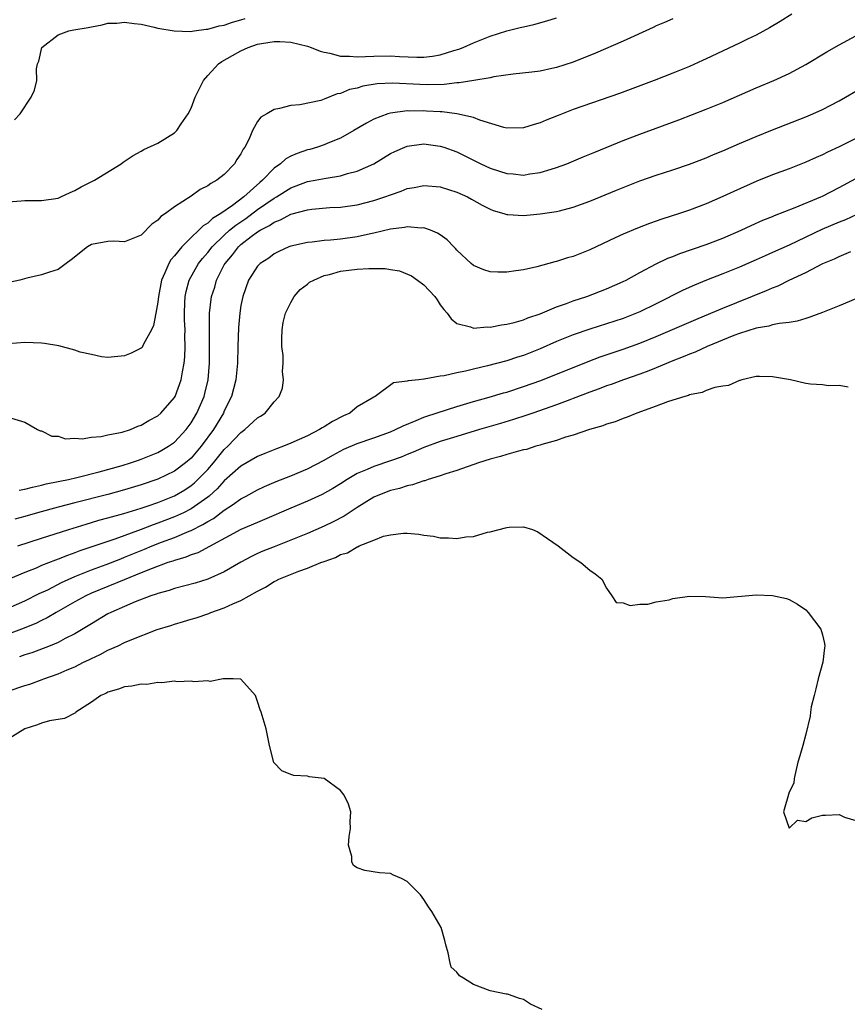
# Model space of a CAD drawing. Units: inches. Extents: x 2595000 to 2598000, y 1503000 to 1506000.
# Drawn here: x 2595122 to 2595222, y 1505780 to 1505898 of the extents above; entities that cross this region are included whole.
import ezdxf

# ---------------------------------------------------------------- set-up
doc = ezdxf.new("R2010")
doc.units = ezdxf.units.IN
doc.header["$MEASUREMENT"] = 0
doc.layers.add('LD25951503_2ft', color=110, linetype='Continuous')

msp = doc.modelspace()

# ---------------------------------------------------------------- linework, layer by layer
at = {"layer": 'LD25951503_2ft'}
for points, elevation in [([(2595215.31, 1505899), (2595213.89, 1505898.11), (2595212.64, 1505897.36), (2595211, 1505896.47), (2595209.99, 1505895.99), (2595209, 1505895.49), (2595205, 1505893.61), (2595204.57, 1505893.43), (2595203, 1505892.71), (2595201, 1505891.89), (2595198.75, 1505891), (2595194.56, 1505889.44), (2595189, 1505887.51), (2595187.18, 1505886.82), (2595185.75, 1505886.25), (2595185, 1505885.93), (2595184.28, 1505885.72), (2595183, 1505885.31), (2595181, 1505885.27), (2595180.64, 1505885.36), (2595177.77, 1505886.23), (2595177, 1505886.54), (2595175, 1505887), (2595173.23, 1505887.23), (2595173, 1505887.23), (2595171.34, 1505887.34), (2595171, 1505887.35), (2595169.34, 1505887.34), (2595169, 1505887.35), (2595167, 1505887.1), (2595166.68, 1505887), (2595165, 1505886.36), (2595164.11, 1505885.89), (2595162.61, 1505885), (2595161, 1505884.08), (2595159.46, 1505883.46), (2595159, 1505883.26), (2595158.2, 1505883), (2595157.28, 1505882.72), (2595157, 1505882.66), (2595155.77, 1505882.23), (2595155, 1505881.89), (2595154.41, 1505881.59), (2595153.77, 1505881), (2595153, 1505880.45), (2595151.6, 1505879), (2595151.27, 1505878.73), (2595149.35, 1505877), (2595147.99, 1505875.99), (2595146.57, 1505875), (2595145.58, 1505874.42), (2595145, 1505873.84), (2595144.46, 1505873.54), (2595143.95, 1505873), (2595143, 1505872.11), (2595141.87, 1505871), (2595141, 1505869.92), (2595140.56, 1505869.44), (2595140.32, 1505869), (2595139.86, 1505867.86), (2595139.45, 1505867), (2595139.06, 1505865), (2595139, 1505864.32), (2595138.76, 1505863), (2595138.46, 1505861.54), (2595138.23, 1505861), (2595137.29, 1505859.29), (2595137.16, 1505859), (2595137.1, 1505858.9), (2595137, 1505858.8), (2595135.79, 1505858.21), (2595135, 1505857.89), (2595133, 1505857.69), (2595132.23, 1505857.77), (2595131, 1505858.03), (2595129.66, 1505858.34), (2595129, 1505858.58), (2595127.08, 1505859.08), (2595125.37, 1505859.37), (2595125, 1505859.41), (2595123, 1505859.48), (2595121, 1505859.33)], 8224), ([(2595121, 1505876.42), (2595122.54, 1505876.53), (2595123, 1505876.59), (2595125, 1505876.56), (2595127, 1505876.87), (2595127.34, 1505877), (2595128.46, 1505877.54), (2595129, 1505877.77), (2595129.79, 1505878.21), (2595131.38, 1505879), (2595134.57, 1505881), (2595134.82, 1505881.18), (2595136.02, 1505881.98), (2595137, 1505882.5), (2595137.31, 1505882.69), (2595139, 1505883.47), (2595141, 1505884.72), (2595141.28, 1505885), (2595141.8, 1505885.8), (2595142.65, 1505887), (2595143, 1505887.69), (2595143.51, 1505889), (2595144.51, 1505891), (2595145, 1505891.6), (2595146.3, 1505893), (2595146.71, 1505893.29), (2595147.99, 1505894.01), (2595149, 1505894.6), (2595149.87, 1505895), (2595151, 1505895.37), (2595151.46, 1505895.46), (2595153, 1505895.71), (2595153.69, 1505895.69), (2595155, 1505895.63), (2595157, 1505895.16), (2595157.47, 1505895), (2595158.53, 1505894.53), (2595159, 1505894.43), (2595159.69, 1505894.31), (2595161, 1505893.95), (2595162.07, 1505893.93), (2595163, 1505893.85), (2595165, 1505893.95), (2595167, 1505893.97), (2595168.1, 1505893.9), (2595170.18, 1505893.82), (2595171, 1505893.83), (2595172.05, 1505893.95), (2595173, 1505894.11), (2595174.61, 1505894.61), (2595175.22, 1505894.78), (2595175.76, 1505895), (2595177, 1505895.55), (2595179, 1505896.36), (2595181, 1505896.98), (2595182.63, 1505897.37), (2595183, 1505897.48), (2595184.24, 1505897.76), (2595185.82, 1505898.18), (2595187, 1505898.54)], 8220), ([(2595121.73, 1505886.27), (2595122.41, 1505887), (2595123.76, 1505889), (2595124.15, 1505889.85), (2595124.43, 1505891), (2595124.4, 1505892.4), (2595124.53, 1505893), (2595124.66, 1505893.34), (2595125.03, 1505895), (2595127, 1505896.52), (2595128.3, 1505897), (2595128.89, 1505897.11), (2595130.61, 1505897.39), (2595131, 1505897.49), (2595132.3, 1505897.7), (2595133, 1505897.9), (2595134.08, 1505897.92), (2595135, 1505898.05), (2595136.14, 1505897.86), (2595137, 1505897.78), (2595138.57, 1505897.43), (2595139, 1505897.32), (2595140.98, 1505896.98), (2595142.9, 1505896.9), (2595143.39, 1505897), (2595144.8, 1505897.2), (2595145, 1505897.2), (2595146.4, 1505897.6), (2595147, 1505897.69), (2595147.97, 1505898.03), (2595149, 1505898.31), (2595149.53, 1505898.47)], 8218), ([(2595201, 1505898.44), (2595200, 1505898), (2595199, 1505897.6), (2595198.6, 1505897.4), (2595195, 1505895.75), (2595191.69, 1505894.31), (2595189, 1505893.23), (2595187, 1505892.57), (2595186.44, 1505892.44), (2595185, 1505892.14), (2595184.01, 1505892.01), (2595181.76, 1505891.76), (2595179.45, 1505891.45), (2595179, 1505891.34), (2595177.03, 1505891.03), (2595175.26, 1505890.74), (2595175, 1505890.74), (2595173.45, 1505890.55), (2595171.49, 1505890.51), (2595170.54, 1505890.54), (2595167.3, 1505890.7), (2595165.39, 1505890.61), (2595163.68, 1505890.32), (2595163, 1505890.08), (2595162.07, 1505889.93), (2595161, 1505889.44), (2595160.59, 1505889.41), (2595159, 1505888.76), (2595158.62, 1505888.62), (2595156.08, 1505888.08), (2595155, 1505888.02), (2595153.63, 1505887.63), (2595153, 1505887.54), (2595152.13, 1505887), (2595151.38, 1505886.62), (2595151, 1505886.07), (2595150.39, 1505885), (2595150.01, 1505884.01), (2595149.47, 1505883), (2595149.25, 1505882.75), (2595149, 1505882.2), (2595148.51, 1505881.49), (2595148.24, 1505881), (2595147, 1505879.72), (2595146.09, 1505879), (2595145.37, 1505878.63), (2595145, 1505878.33), (2595144.1, 1505877.9), (2595143, 1505877.09), (2595141, 1505875.81), (2595139.91, 1505875), (2595139.36, 1505874.64), (2595139, 1505874.2), (2595138.29, 1505873.71), (2595137, 1505872.39), (2595136, 1505872), (2595135, 1505871.58), (2595133.69, 1505871.69), (2595133, 1505871.64), (2595131, 1505871.27), (2595130.54, 1505871), (2595128.58, 1505869.42), (2595127.98, 1505869), (2595127, 1505868.25), (2595125.94, 1505867.94), (2595125, 1505867.62), (2595123.22, 1505867.22), (2595122.37, 1505867), (2595121.25, 1505866.75)], 8222), ([(2595121, 1505850.51), (2595123, 1505849.91), (2595124.52, 1505849), (2595124.85, 1505848.85), (2595125, 1505848.87), (2595126.23, 1505848.23), (2595127, 1505848.22), (2595127.89, 1505847.89), (2595129, 1505847.97), (2595129.88, 1505847.88), (2595131, 1505848.09), (2595132.17, 1505848.17), (2595133, 1505848.37), (2595134.7, 1505848.7), (2595135.69, 1505849), (2595136.6, 1505849.4), (2595137, 1505849.52), (2595137.9, 1505850.1), (2595139, 1505850.66), (2595139.37, 1505851), (2595141, 1505852.86), (2595141.08, 1505853), (2595141.81, 1505855), (2595141.95, 1505855.95), (2595142.16, 1505857), (2595142.24, 1505857.76), (2595142.28, 1505859), (2595142.25, 1505860.25), (2595142.28, 1505861), (2595142.22, 1505862.22), (2595142.21, 1505863), (2595142.26, 1505864.26), (2595142.27, 1505865), (2595142.39, 1505865.61), (2595142.77, 1505867), (2595143.91, 1505869), (2595144.39, 1505869.61), (2595145, 1505870.3), (2595145.53, 1505871), (2595147, 1505872.42), (2595147.64, 1505873), (2595148.38, 1505873.62), (2595149.58, 1505874.42), (2595151, 1505875.47), (2595153, 1505876.85), (2595153.28, 1505877), (2595155, 1505878.1), (2595155.66, 1505878.34), (2595157, 1505878.84), (2595157.92, 1505879), (2595159.27, 1505879.27), (2595161, 1505879.55), (2595161.81, 1505879.81), (2595163, 1505880.11), (2595165, 1505880.99), (2595167, 1505882.21), (2595167.52, 1505882.48), (2595168.72, 1505883), (2595169, 1505883.11), (2595171, 1505883.38), (2595173, 1505883.13), (2595173.41, 1505883), (2595175, 1505882.43), (2595177.88, 1505881), (2595179, 1505880.47), (2595180.12, 1505880.12), (2595181, 1505879.82), (2595181.77, 1505879.77), (2595183, 1505879.63), (2595183.77, 1505879.77), (2595185, 1505879.93), (2595186.36, 1505880.36), (2595187, 1505880.55), (2595188.22, 1505881), (2595190.19, 1505881.81), (2595191, 1505882.13), (2595191.61, 1505882.39), (2595195, 1505883.79), (2595197, 1505884.56), (2595201.71, 1505886.29), (2595205, 1505887.55), (2595207, 1505888.38), (2595211, 1505890.13), (2595213.15, 1505891), (2595215, 1505891.85), (2595217, 1505892.93), (2595219.52, 1505894.48), (2595221, 1505895.32), (2595223, 1505896.38)], 8226), ([(2595122.3, 1505841.7), (2595123, 1505841.83), (2595123.91, 1505842.09), (2595125, 1505842.31), (2595125.54, 1505842.46), (2595127, 1505842.74), (2595127.21, 1505842.79), (2595128.23, 1505843), (2595129.24, 1505843.24), (2595131.94, 1505843.94), (2595134.7, 1505844.7), (2595135.7, 1505845), (2595136.66, 1505845.34), (2595137, 1505845.43), (2595139, 1505846.23), (2595139.49, 1505846.51), (2595140.3, 1505847), (2595141, 1505847.5), (2595142.4, 1505849), (2595143, 1505849.81), (2595143.71, 1505851), (2595144.56, 1505853), (2595144.65, 1505853.35), (2595145.04, 1505855), (2595145.22, 1505857), (2595145.23, 1505859.23), (2595145.2, 1505861), (2595145.21, 1505862.79), (2595145.22, 1505863), (2595145.47, 1505865), (2595145.84, 1505866.16), (2595146.08, 1505867), (2595147, 1505868.83), (2595147.09, 1505869), (2595147.97, 1505870.03), (2595148.69, 1505871), (2595149, 1505871.28), (2595150.23, 1505872.23), (2595151, 1505872.8), (2595151.31, 1505873), (2595152.44, 1505873.56), (2595153, 1505873.97), (2595153.76, 1505874.24), (2595155, 1505874.92), (2595157, 1505875.45), (2595157.52, 1505875.52), (2595159.72, 1505875.72), (2595161, 1505875.78), (2595163, 1505876.06), (2595165, 1505876.56), (2595166.31, 1505877), (2595167, 1505877.27), (2595168.29, 1505877.71), (2595169, 1505878.01), (2595169.85, 1505878.15), (2595171, 1505878.39), (2595173, 1505878.21), (2595175, 1505877.57), (2595176.27, 1505877), (2595176.75, 1505876.75), (2595178.03, 1505876.03), (2595179, 1505875.52), (2595179.37, 1505875.37), (2595180.65, 1505875), (2595181, 1505874.88), (2595181.11, 1505874.89), (2595183, 1505874.78), (2595185, 1505874.95), (2595187, 1505875.24), (2595187.34, 1505875.34), (2595189, 1505875.76), (2595191, 1505876.51), (2595194.2, 1505877.8), (2595195, 1505878.14), (2595197, 1505878.92), (2595199, 1505879.61), (2595201, 1505880.26), (2595203, 1505880.94), (2595205, 1505881.7), (2595205.9, 1505882.1), (2595207, 1505882.54), (2595209, 1505883.42), (2595211, 1505884.28), (2595213, 1505885.08), (2595217, 1505886.64), (2595217.84, 1505887), (2595219, 1505887.53), (2595221, 1505888.57), (2595221.77, 1505889), (2595223, 1505889.72)], 8228), ([(2595226.33, 1505885.67), (2595221, 1505883.02), (2595219.61, 1505882.39), (2595219, 1505882.07), (2595218.25, 1505881.75), (2595217, 1505881.17), (2595215, 1505880.4), (2595213, 1505879.68), (2595211.09, 1505878.91), (2595208.33, 1505877.67), (2595207, 1505877.05), (2595205, 1505876.18), (2595203, 1505875.41), (2595201.79, 1505875), (2595199.67, 1505874.33), (2595198.19, 1505873.81), (2595196.74, 1505873.26), (2595195, 1505872.52), (2595194.06, 1505872.06), (2595191, 1505870.62), (2595189, 1505869.85), (2595188.32, 1505869.68), (2595187, 1505869.23), (2595186.8, 1505869.2), (2595184.6, 1505868.6), (2595183, 1505868.24), (2595182.09, 1505868.09), (2595181, 1505867.94), (2595179.93, 1505867.93), (2595179, 1505867.97), (2595178.23, 1505868.23), (2595177, 1505868.75), (2595176.7, 1505869), (2595175, 1505870.6), (2595174.81, 1505870.81), (2595174.61, 1505871), (2595173.82, 1505871.82), (2595173, 1505872.43), (2595172.66, 1505872.66), (2595171.8, 1505873), (2595171, 1505873.27), (2595170.75, 1505873.25), (2595169, 1505873.39), (2595168.69, 1505873.31), (2595167, 1505873.14), (2595165, 1505872.66), (2595164.58, 1505872.58), (2595163, 1505872.2), (2595161, 1505871.91), (2595159.79, 1505871.79), (2595159, 1505871.74), (2595157.57, 1505871.57), (2595157, 1505871.53), (2595155, 1505871.09), (2595154.77, 1505871), (2595153.57, 1505870.43), (2595153, 1505870.16), (2595152.35, 1505869.65), (2595151.31, 1505869), (2595151, 1505868.69), (2595149.93, 1505867), (2595149.21, 1505865), (2595149, 1505863.93), (2595148.86, 1505863), (2595148.71, 1505861.29), (2595148.63, 1505859), (2595148.59, 1505857), (2595148.4, 1505855), (2595148.11, 1505853.89), (2595147.86, 1505853), (2595147, 1505851.26), (2595146.89, 1505851), (2595145.7, 1505849), (2595144.22, 1505847), (2595143, 1505845.58), (2595142.34, 1505845), (2595141, 1505843.99), (2595139, 1505843.02), (2595137, 1505842.34), (2595135, 1505841.75), (2595133, 1505841.21), (2595129, 1505840.21), (2595127, 1505839.68), (2595124.53, 1505839), (2595123, 1505838.56), (2595121.77, 1505838.23)], 8230), ([(2595122.14, 1505835), (2595125, 1505835.95), (2595128.3, 1505837), (2595130.37, 1505837.63), (2595131, 1505837.81), (2595131.91, 1505838.09), (2595133, 1505838.37), (2595134.9, 1505838.9), (2595137, 1505839.56), (2595137.84, 1505839.84), (2595139, 1505840.25), (2595141, 1505841.05), (2595142.23, 1505841.77), (2595143, 1505842.27), (2595143.41, 1505842.59), (2595143.83, 1505843), (2595145, 1505844.22), (2595145.69, 1505845), (2595147, 1505846.59), (2595147.43, 1505847), (2595149, 1505848.67), (2595149.48, 1505849), (2595151, 1505850.42), (2595151.37, 1505850.63), (2595151.9, 1505851), (2595153, 1505852.34), (2595153.61, 1505853), (2595154.02, 1505853.98), (2595154.14, 1505855), (2595153.99, 1505855.99), (2595154.07, 1505857), (2595154.07, 1505857.93), (2595153.92, 1505859), (2595153.92, 1505859.92), (2595153.95, 1505861), (2595154.09, 1505861.91), (2595154.37, 1505863), (2595155, 1505864.3), (2595155.4, 1505865), (2595156.12, 1505865.88), (2595157, 1505866.51), (2595157.27, 1505866.73), (2595157.77, 1505867), (2595159, 1505867.55), (2595159.68, 1505867.68), (2595161, 1505868.05), (2595163, 1505868.3), (2595164.39, 1505868.39), (2595165, 1505868.4), (2595166.37, 1505868.37), (2595167, 1505868.28), (2595168.09, 1505868.09), (2595169.52, 1505867.52), (2595170.26, 1505867), (2595171, 1505866.44), (2595172.34, 1505865), (2595172.61, 1505864.61), (2595173, 1505864.02), (2595173.44, 1505863.44), (2595173.84, 1505863), (2595174.32, 1505862.32), (2595175, 1505861.79), (2595176.62, 1505861.38), (2595177, 1505861.22), (2595178.64, 1505861.36), (2595179, 1505861.33), (2595180.38, 1505861.62), (2595181, 1505861.68), (2595181.89, 1505861.89), (2595183, 1505862.22), (2595183.54, 1505862.46), (2595185, 1505862.95), (2595187, 1505863.77), (2595188.17, 1505864.17), (2595189, 1505864.48), (2595190.62, 1505865), (2595193, 1505865.93), (2595195, 1505866.82), (2595195.37, 1505867), (2595197, 1505867.9), (2595199, 1505868.96), (2595200.38, 1505869.62), (2595201, 1505869.85), (2595201.81, 1505870.19), (2595205, 1505871.27), (2595207, 1505872.04), (2595209.22, 1505873), (2595210.42, 1505873.58), (2595211.81, 1505874.19), (2595213, 1505874.65), (2595213.24, 1505874.76), (2595215.72, 1505875.72), (2595218.78, 1505877), (2595219, 1505877.1), (2595221, 1505878.12), (2595223, 1505879.2)], 8232), ([(2595223.13, 1505874.87), (2595221.75, 1505874.24), (2595221, 1505873.95), (2595218.93, 1505873.07), (2595215, 1505871.21), (2595213, 1505870.31), (2595212.08, 1505869.92), (2595211, 1505869.42), (2595209, 1505868.55), (2595207, 1505867.75), (2595205.02, 1505866.98), (2595203.6, 1505866.4), (2595202.23, 1505865.77), (2595199, 1505864.14), (2595197, 1505863.16), (2595196.62, 1505863), (2595195, 1505862.39), (2595193, 1505861.72), (2595191, 1505861.09), (2595189, 1505860.4), (2595187, 1505859.59), (2595185, 1505858.71), (2595183, 1505857.94), (2595182.28, 1505857.72), (2595181, 1505857.28), (2595178.66, 1505856.66), (2595177, 1505856.29), (2595176.04, 1505856.04), (2595175, 1505855.85), (2595173.46, 1505855.46), (2595173, 1505855.42), (2595171.06, 1505855.06), (2595171, 1505855.08), (2595170.43, 1505855), (2595169.12, 1505854.88), (2595169, 1505854.83), (2595167.36, 1505854.64), (2595165.17, 1505853), (2595165, 1505852.92), (2595164.78, 1505852.78), (2595163, 1505851.75), (2595162.09, 1505851), (2595161.33, 1505850.67), (2595160.01, 1505849.99), (2595159, 1505849.34), (2595158.78, 1505849.22), (2595158.46, 1505849), (2595157, 1505848.27), (2595155, 1505847.36), (2595154.13, 1505847), (2595153.3, 1505846.7), (2595151.87, 1505846.13), (2595151, 1505845.78), (2595149, 1505844.6), (2595147, 1505842.82), (2595146.14, 1505841.86), (2595145.18, 1505841), (2595145, 1505840.86), (2595143, 1505839.47), (2595142.07, 1505839), (2595141, 1505838.5), (2595139, 1505837.73), (2595138.45, 1505837.55), (2595136.98, 1505836.98), (2595133.83, 1505835.83), (2595129.6, 1505834.4), (2595129, 1505834.16), (2595128.13, 1505833.87), (2595127, 1505833.41), (2595126.69, 1505833.31), (2595125, 1505832.63), (2595124.34, 1505832.34), (2595123, 1505831.8), (2595121, 1505830.97)], 8234), ([(2595121, 1505827.53), (2595123, 1505828.4), (2595124.73, 1505829.27), (2595125.74, 1505829.74), (2595127.41, 1505830.59), (2595129, 1505831.31), (2595131, 1505832.12), (2595132.78, 1505832.78), (2595134.53, 1505833.47), (2595135, 1505833.64), (2595137.39, 1505834.61), (2595138.3, 1505835), (2595139.45, 1505835.45), (2595141, 1505836.01), (2595142.78, 1505836.78), (2595143, 1505836.86), (2595144.43, 1505837.57), (2595145, 1505837.94), (2595145.7, 1505838.3), (2595147, 1505839.29), (2595147.97, 1505839.97), (2595149, 1505840.66), (2595149.65, 1505841), (2595151, 1505841.77), (2595151.84, 1505842.16), (2595153.24, 1505842.76), (2595155, 1505843.44), (2595157, 1505844.27), (2595159, 1505845.31), (2595160.06, 1505845.94), (2595161.37, 1505846.63), (2595163, 1505847.33), (2595165, 1505848), (2595167, 1505848.73), (2595167.62, 1505849), (2595168.53, 1505849.47), (2595170.08, 1505850.08), (2595171, 1505850.48), (2595171.38, 1505850.62), (2595175, 1505851.79), (2595177, 1505852.37), (2595178.89, 1505852.89), (2595180.59, 1505853.41), (2595181, 1505853.51), (2595183, 1505854.17), (2595185.08, 1505854.92), (2595190.79, 1505857.21), (2595192.24, 1505857.76), (2595195, 1505858.69), (2595197, 1505859.39), (2595199, 1505860.19), (2595203.74, 1505862.26), (2595205.54, 1505863), (2595207, 1505863.62), (2595212.27, 1505865.73), (2595213, 1505866.07), (2595213.68, 1505866.32), (2595215, 1505866.98), (2595217, 1505867.92), (2595219.03, 1505869), (2595220.44, 1505869.56), (2595221, 1505869.84), (2595222.43, 1505870.43)], 8236), ([(2595223, 1505864.72), (2595221, 1505863.9), (2595219, 1505863.11), (2595217.48, 1505862.52), (2595217, 1505862.39), (2595215.94, 1505862.06), (2595215, 1505861.91), (2595213.79, 1505861.79), (2595213, 1505861.61), (2595212.54, 1505861.46), (2595211, 1505861.22), (2595209, 1505860.58), (2595208.32, 1505860.32), (2595205.12, 1505859), (2595203.67, 1505858.33), (2595203, 1505858.1), (2595202.24, 1505857.76), (2595201, 1505857.28), (2595199, 1505856.42), (2595198.09, 1505856.09), (2595197, 1505855.66), (2595195.04, 1505855), (2595193.55, 1505854.45), (2595193, 1505854.27), (2595192.1, 1505853.9), (2595191, 1505853.51), (2595189, 1505852.73), (2595188.59, 1505852.59), (2595187, 1505851.99), (2595184.13, 1505851), (2595183.3, 1505850.7), (2595181.8, 1505850.2), (2595180.26, 1505849.74), (2595177.71, 1505849), (2595175, 1505848.19), (2595173, 1505847.56), (2595171, 1505846.85), (2595169.73, 1505846.27), (2595169, 1505846), (2595168.3, 1505845.7), (2595167, 1505845.24), (2595165, 1505844.58), (2595164.21, 1505844.21), (2595163, 1505843.71), (2595161.79, 1505843), (2595161, 1505842.49), (2595160.08, 1505841.92), (2595158.79, 1505841.21), (2595157, 1505840.39), (2595155, 1505839.56), (2595151.83, 1505838.17), (2595151, 1505837.84), (2595149, 1505836.97), (2595143.81, 1505834.19), (2595143, 1505833.92), (2595142.36, 1505833.64), (2595141, 1505833.27), (2595140.81, 1505833.19), (2595140.21, 1505833), (2595138.3, 1505832.3), (2595137, 1505831.76), (2595134.94, 1505830.94), (2595131, 1505829.31), (2595130.33, 1505829), (2595129, 1505828.27), (2595126.78, 1505827), (2595125.66, 1505826.34), (2595125, 1505826.03), (2595124.31, 1505825.69), (2595122.6, 1505825), (2595121, 1505824.39)], 8238), ([(2595222.1, 1505854.1), (2595221, 1505854.3), (2595219.71, 1505854.29), (2595219, 1505854.41), (2595217.54, 1505854.46), (2595217, 1505854.55), (2595215.14, 1505855), (2595213, 1505855.37), (2595211.4, 1505855.4), (2595211, 1505855.39), (2595209.31, 1505855), (2595209.08, 1505854.92), (2595209, 1505854.91), (2595207.69, 1505854.31), (2595207, 1505854.23), (2595206.05, 1505854.05), (2595205, 1505853.69), (2595204.52, 1505853.48), (2595203, 1505853.17), (2595202.88, 1505853.12), (2595202.42, 1505853), (2595201, 1505852.53), (2595200.34, 1505852.34), (2595199, 1505851.82), (2595196.64, 1505851), (2595195.5, 1505850.5), (2595195, 1505850.34), (2595194.06, 1505849.94), (2595193, 1505849.64), (2595192.56, 1505849.44), (2595190.95, 1505849), (2595189, 1505848.32), (2595188.08, 1505848.08), (2595187, 1505847.7), (2595185.21, 1505847.21), (2595185, 1505847.14), (2595184.5, 1505847), (2595183.39, 1505846.61), (2595183, 1505846.55), (2595182.42, 1505846.42), (2595181, 1505846), (2595180.25, 1505845.75), (2595179, 1505845.43), (2595177.59, 1505845), (2595175, 1505844.07), (2595173.67, 1505843.67), (2595173, 1505843.44), (2595171.55, 1505843), (2595171.15, 1505842.85), (2595171, 1505842.82), (2595169.66, 1505842.34), (2595169, 1505842.22), (2595168.09, 1505841.91), (2595167, 1505841.66), (2595165.28, 1505841), (2595165, 1505840.87), (2595163, 1505839.62), (2595161.42, 1505838.58), (2595160.11, 1505837.89), (2595159, 1505837.37), (2595157, 1505836.49), (2595155, 1505835.69), (2595153, 1505834.91), (2595151.64, 1505834.36), (2595151, 1505834.08), (2595150.26, 1505833.74), (2595149, 1505833.07), (2595147, 1505831.89), (2595145.01, 1505830.99), (2595143.48, 1505830.52), (2595141, 1505829.87), (2595140.35, 1505829.65), (2595139, 1505829.29), (2595138.8, 1505829.2), (2595138.16, 1505829), (2595136.28, 1505828.28), (2595135, 1505827.73), (2595133.34, 1505827), (2595133, 1505826.82), (2595131, 1505825.63), (2595130.62, 1505825.38), (2595129, 1505824.42), (2595127.85, 1505823.85), (2595127, 1505823.39), (2595126.04, 1505823), (2595123.83, 1505822.16), (2595123, 1505821.91), (2595122.34, 1505821.66)], 8240), ([(2595121, 1505817.52), (2595123, 1505818.21), (2595123.61, 1505818.39), (2595125.08, 1505818.92), (2595125.27, 1505819), (2595127, 1505819.61), (2595128.09, 1505820.09), (2595129, 1505820.47), (2595130.06, 1505821), (2595130.7, 1505821.3), (2595131, 1505821.46), (2595132.06, 1505821.94), (2595133, 1505822.45), (2595134.23, 1505823), (2595135, 1505823.37), (2595135.65, 1505823.65), (2595138.93, 1505824.93), (2595140.56, 1505825.44), (2595141, 1505825.6), (2595142.1, 1505825.9), (2595143, 1505826.19), (2595143.63, 1505826.37), (2595145.12, 1505826.88), (2595145.39, 1505827), (2595147, 1505827.54), (2595148.04, 1505828.04), (2595149, 1505828.43), (2595151, 1505829.58), (2595151.96, 1505830.04), (2595153, 1505830.72), (2595153.2, 1505830.8), (2595153.56, 1505831), (2595155.96, 1505831.96), (2595157, 1505832.31), (2595158.6, 1505833), (2595159, 1505833.15), (2595160.38, 1505833.62), (2595161, 1505833.96), (2595161.81, 1505834.19), (2595163, 1505834.9), (2595163.09, 1505834.91), (2595163.24, 1505835), (2595165, 1505835.71), (2595166.16, 1505836.16), (2595167, 1505836.36), (2595168.55, 1505836.55), (2595169, 1505836.55), (2595170.42, 1505836.42), (2595171, 1505836.32), (2595172.17, 1505836.17), (2595173, 1505835.99), (2595173.99, 1505835.99), (2595175, 1505835.88), (2595176.09, 1505836.09), (2595177, 1505836.15), (2595178.66, 1505836.66), (2595179, 1505836.71), (2595180.08, 1505837), (2595180.83, 1505837.17), (2595181, 1505837.23), (2595181.28, 1505837.28), (2595183, 1505837.29), (2595184.09, 1505837), (2595184.72, 1505836.72), (2595185.89, 1505835.89), (2595187.2, 1505835), (2595189, 1505833.63), (2595189.93, 1505833), (2595191, 1505832.09), (2595191.64, 1505831.64), (2595192.45, 1505831), (2595193, 1505829.91), (2595193.66, 1505829), (2595194.18, 1505828.18), (2595195, 1505828.16), (2595195.84, 1505827.84), (2595197, 1505828.01), (2595197.99, 1505827.99), (2595199, 1505828.27), (2595200.53, 1505828.53), (2595201, 1505828.68), (2595203, 1505828.96), (2595204.9, 1505828.9), (2595207, 1505828.76), (2595211, 1505829.12), (2595213, 1505829.05), (2595214.68, 1505828.68), (2595215, 1505828.56), (2595216.01, 1505828.01), (2595217, 1505827.3), (2595217.28, 1505827), (2595218.8, 1505825), (2595219, 1505824.31), (2595219.26, 1505823.26), (2595219.3, 1505823), (2595219.24, 1505822.76), (2595219.03, 1505821), (2595218.49, 1505819), (2595218.21, 1505817.79), (2595217.99, 1505817), (2595217.64, 1505815.64), (2595217.54, 1505815), (2595217.5, 1505814.5), (2595217, 1505812.36), (2595216.64, 1505811), (2595216.27, 1505809.73), (2595216.03, 1505809), (2595215.74, 1505807.74), (2595215.59, 1505807), (2595215.55, 1505806.45), (2595215, 1505805.39), (2595214.29, 1505803), (2595215, 1505801.03), (2595216.01, 1505801.99), (2595217, 1505801.84), (2595217.71, 1505802.29), (2595219, 1505802.62), (2595219.38, 1505802.62), (2595221, 1505802.7), (2595221.65, 1505802.35), (2595223, 1505801.96)], 8242), ([(2595185.24, 1505779.24), (2595183.85, 1505779.85), (2595183, 1505780.43), (2595182.55, 1505780.55), (2595181.34, 1505781), (2595181.07, 1505781.07), (2595180.92, 1505781.08), (2595179, 1505781.45), (2595177, 1505782.22), (2595175.79, 1505783), (2595175.29, 1505783.29), (2595175, 1505783.71), (2595174.32, 1505784.32), (2595174.13, 1505785), (2595173.95, 1505786.05), (2595173.66, 1505787), (2595173.54, 1505787.54), (2595173.1, 1505789.1), (2595171.99, 1505791), (2595171.57, 1505791.57), (2595171, 1505792.46), (2595170.6, 1505793), (2595169, 1505794.63), (2595168.34, 1505795), (2595167.38, 1505795.38), (2595167, 1505795.58), (2595165.68, 1505795.68), (2595163.93, 1505795.93), (2595163, 1505796.27), (2595162.55, 1505796.55), (2595162.34, 1505797), (2595162.36, 1505797.64), (2595161.95, 1505799), (2595162.03, 1505800.03), (2595162.2, 1505801), (2595162.16, 1505801.84), (2595162.22, 1505803), (2595161.95, 1505803.95), (2595161.43, 1505805), (2595161, 1505805.59), (2595159, 1505807.03), (2595157.22, 1505807.22), (2595157, 1505807.29), (2595155.37, 1505807.37), (2595155, 1505807.49), (2595153.94, 1505807.94), (2595152.95, 1505808.95), (2595152.44, 1505811), (2595152.02, 1505813), (2595151.43, 1505815), (2595151.3, 1505815.3), (2595151, 1505816.28), (2595150.74, 1505817), (2595149, 1505818.96), (2595148.06, 1505819), (2595147.02, 1505819.02), (2595146.86, 1505819), (2595145.31, 1505818.69), (2595145, 1505818.78), (2595143.33, 1505818.67), (2595143, 1505818.74), (2595141.33, 1505818.67), (2595141, 1505818.73), (2595139.47, 1505818.53), (2595139, 1505818.58), (2595137.66, 1505818.34), (2595137, 1505818.36), (2595135.88, 1505818.12), (2595135, 1505818.04), (2595134.25, 1505817.75), (2595133, 1505817.41), (2595132.74, 1505817.26), (2595132.15, 1505817), (2595131, 1505816.19), (2595129.14, 1505815), (2595129.07, 1505814.93), (2595127.77, 1505814.23), (2595125.94, 1505813.94), (2595125, 1505813.68), (2595124.51, 1505813.49), (2595123, 1505813.01), (2595121, 1505811.74)], 8244)]:
    msp.add_lwpolyline(points, dxfattribs=dict(at, elevation=elevation))

doc.saveas('drawing.dxf')
